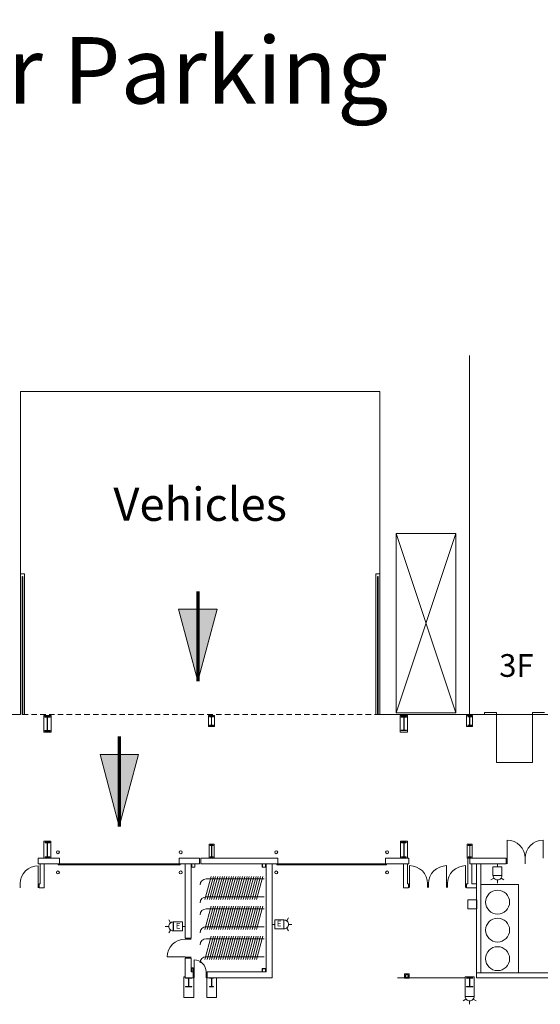
# Model space of a CAD drawing. Units: feet. Extents: x 20 to 1049, y 18 to 847.
# Drawn here: x 419 to 506, y 682 to 847 of the extents above; entities that cross this region are included whole.
import ezdxf

# ---------------------------------------------------------------- set-up
doc = ezdxf.new("R2010")
doc.units = ezdxf.units.FT
doc.header["$LTSCALE"] = 40
doc.header["$MEASUREMENT"] = 0
doc.linetypes.add('Line Type-1', pattern=[0.036697, 0.022812, -0.013885])
doc.layers.get('0').update_dxf_attribs({"lineweight": 15})
for name, color, linetype, lineweight in [('AIR', 7, 'Continuous', 15), ('NUMBERS', 7, 'Continuous', 15), ('PLAN', 7, 'Continuous', 15), ('UTIL', 7, 'Continuous', 15)]:
    doc.layers.add(name, color=color, linetype=linetype, lineweight=lineweight)
doc.styles.add('Times', font='Times.ttc')

# ---------------------------------------------------------------- blocks, each defined once
blk = doc.blocks.new('Group-202')
at = {"color": 0, "lineweight": 15, "transparency": 33554687}
for points in [[(-142.67183, 202.6525, 0), (-143.25725, 202.59483, 0), (-143.82008, 202.42408, 0), (-144.33875, 202.14675, 0), (-144.79342, 201.77358, 0), (-145.1665, 201.31883, 0), (-145.44367, 200.8, 0), (-145.61433, 200.23717, 0), (-145.67183, 199.6525, 0)], [(-142.67183, 199.6525, 0), (-142.67183, 202.6525, 0)]]:
    blk.add_polyline3d(points, dxfattribs=at)
blk = doc.blocks.new('Group-203')
at = {"color": 0, "lineweight": 15, "transparency": 33554687}
for points in [[(-80.64717, 202.65925, 0), (-80.06175, 202.60158, 0), (-79.49892, 202.43083, 0), (-78.98025, 202.1535, 0), (-78.52558, 201.78033, 0), (-78.1525, 201.32558, 0), (-77.87533, 200.80683, 0), (-77.70467, 200.24392, 0), (-77.64717, 199.65925, 0)], [(-80.64717, 199.65925, 0), (-80.64717, 202.65925, 0)]]:
    blk.add_polyline3d(points, dxfattribs=at)
blk = doc.blocks.new('Group-204')
at = {"color": 0, "lineweight": 15, "transparency": 33554687}
for points in [[(-74.4805, 202.65925, 0), (-75.06583, 202.60158, 0), (-75.62867, 202.43083, 0), (-76.14742, 202.1535, 0), (-76.602, 201.78033, 0), (-76.97508, 201.32558, 0), (-77.25233, 200.80683, 0), (-77.42292, 200.24392, 0), (-77.48042, 199.65925, 0)], [(-74.4805, 199.65925, 0), (-74.4805, 202.65925, 0)]]:
    blk.add_polyline3d(points, dxfattribs=at)
blk = doc.blocks.new('Group-205')
at = {"color": 0, "lineweight": 15, "transparency": 33554687}
for points in [[(-71.31383, 202.65925, 0), (-71.89917, 202.60158, 0), (-72.462, 202.43083, 0), (-72.98075, 202.1535, 0), (-73.43533, 201.78033, 0), (-73.80842, 201.32558, 0), (-74.08567, 200.80683, 0), (-74.25625, 200.24392, 0), (-74.31375, 199.65925, 0)], [(-71.31383, 199.65925, 0), (-71.31383, 202.65925, 0)]]:
    blk.add_polyline3d(points, dxfattribs=at)
blk = doc.blocks.new('Group-259')
at = {"color": 0, "lineweight": 15, "transparency": 33554687}
blk.add_polyline3d([(-71.168, 182.4025, 0), (-71.168, 182.44933, 0), (-70.67708, 182.44933, 0), (-70.67383, 182.44975, 0), (-70.67058, 182.45108, 0), (-70.66767, 182.45317, 0), (-70.66517, 182.45617, 0), (-70.663, 182.45967, 0), (-70.6615, 182.46367, 0), (-70.6605, 182.46817, 0), (-70.66025, 182.47267, 0), (-70.66025, 182.47283, 0), (-70.66025, 183.83217, 0), (-70.66025, 183.83233, 0), (-70.6605, 183.83683, 0), (-70.6615, 183.84133, 0), (-70.663, 183.84533, 0), (-70.66517, 183.84883, 0), (-70.66767, 183.85183, 0), (-70.67058, 183.85392, 0), (-70.67383, 183.85525, 0), (-70.67708, 183.85567, 0), (-71.168, 183.85567, 0), (-71.168, 183.9025, 0), (-70.08467, 183.9025, 0), (-70.08467, 183.85567, 0), (-70.5755, 183.85567, 0), (-70.57875, 183.85525, 0), (-70.582, 183.85392, 0), (-70.58492, 183.85183, 0), (-70.58742, 183.84883, 0), (-70.58958, 183.84533, 0), (-70.59108, 183.84133, 0), (-70.59208, 183.83683, 0), (-70.59242, 183.83233, 0), (-70.59242, 183.83217, 0), (-70.59242, 182.47283, 0), (-70.59242, 182.47267, 0), (-70.59208, 182.46817, 0), (-70.59108, 182.46367, 0), (-70.58958, 182.45967, 0), (-70.58742, 182.45617, 0), (-70.58492, 182.45317, 0), (-70.582, 182.45108, 0), (-70.57875, 182.44975, 0), (-70.5755, 182.44933, 0), (-70.08467, 182.44933, 0), (-70.08467, 182.4025, 0), (-71.168, 182.4025, 0), (-71.168, 182.4025, 0)], dxfattribs=at)
blk = doc.blocks.new('Group-260')
at = {"color": 0, "lineweight": 15, "transparency": 33554687}
blk.add_polyline3d([(-114.043, 182.4025, 0), (-114.043, 182.44933, 0), (-113.74092, 182.44933, 0), (-113.73892, 182.44975, 0), (-113.73692, 182.45108, 0), (-113.73508, 182.45317, 0), (-113.73358, 182.45617, 0), (-113.73225, 182.45967, 0), (-113.73133, 182.46367, 0), (-113.73067, 182.46817, 0), (-113.7305, 182.47267, 0), (-113.7305, 182.47283, 0), (-113.7305, 183.83217, 0), (-113.7305, 183.83233, 0), (-113.73067, 183.83683, 0), (-113.73133, 183.84133, 0), (-113.73225, 183.84533, 0), (-113.73358, 183.84883, 0), (-113.73508, 183.85183, 0), (-113.73692, 183.85392, 0), (-113.73892, 183.85525, 0), (-113.74092, 183.85567, 0), (-114.043, 183.85567, 0), (-114.043, 183.9025, 0), (-113.37633, 183.9025, 0), (-113.37633, 183.85567, 0), (-113.67833, 183.85567, 0), (-113.68033, 183.85525, 0), (-113.68233, 183.85392, 0), (-113.68417, 183.85183, 0), (-113.68567, 183.84883, 0), (-113.687, 183.84533, 0), (-113.688, 183.84133, 0), (-113.68858, 183.83683, 0), (-113.68875, 183.83233, 0), (-113.68875, 183.83217, 0), (-113.68875, 182.47283, 0), (-113.68875, 182.47267, 0), (-113.68858, 182.46817, 0), (-113.688, 182.46367, 0), (-113.687, 182.45967, 0), (-113.68567, 182.45617, 0), (-113.68417, 182.45317, 0), (-113.68233, 182.45108, 0), (-113.68033, 182.44975, 0), (-113.67833, 182.44933, 0), (-113.37633, 182.44933, 0), (-113.37633, 182.4025, 0), (-114.043, 182.4025, 0), (-114.043, 182.4025, 0)], dxfattribs=at)
blk = doc.blocks.new('Group-261')
at = {"color": 0, "lineweight": 15, "transparency": 33554687}
blk.add_polyline3d([(-118.08467, 182.4025, 0), (-118.08467, 182.44933, 0), (-117.59375, 182.44933, 0), (-117.5905, 182.44975, 0), (-117.58725, 182.45108, 0), (-117.58433, 182.45317, 0), (-117.58183, 182.45617, 0), (-117.57967, 182.45967, 0), (-117.57817, 182.46367, 0), (-117.57717, 182.46817, 0), (-117.57692, 182.47267, 0), (-117.57692, 182.47283, 0), (-117.57692, 183.83217, 0), (-117.57692, 183.83233, 0), (-117.57717, 183.83683, 0), (-117.57817, 183.84133, 0), (-117.57967, 183.84533, 0), (-117.58183, 183.84883, 0), (-117.58433, 183.85183, 0), (-117.58725, 183.85392, 0), (-117.5905, 183.85525, 0), (-117.59375, 183.85567, 0), (-118.08467, 183.85567, 0), (-118.08467, 183.9025, 0), (-117.00133, 183.9025, 0), (-117.00133, 183.85567, 0), (-117.49217, 183.85567, 0), (-117.49542, 183.85525, 0), (-117.49867, 183.85392, 0), (-117.50158, 183.85183, 0), (-117.50408, 183.84883, 0), (-117.50625, 183.84533, 0), (-117.50775, 183.84133, 0), (-117.50875, 183.83683, 0), (-117.50908, 183.83233, 0), (-117.50908, 183.83217, 0), (-117.50908, 182.47283, 0), (-117.50908, 182.47267, 0), (-117.50875, 182.46817, 0), (-117.50775, 182.46367, 0), (-117.50625, 182.45967, 0), (-117.50408, 182.45617, 0), (-117.50158, 182.45317, 0), (-117.49867, 182.45108, 0), (-117.49542, 182.44975, 0), (-117.49217, 182.44933, 0), (-117.00133, 182.44933, 0), (-117.00133, 182.4025, 0), (-118.08467, 182.4025, 0), (-118.08467, 182.4025, 0)], dxfattribs=at)
blk = doc.blocks.new('Group-331')
at = {"color": 0, "lineweight": 15, "transparency": 33554687}
for points in [[(-118.12633, 190.4025, 0), (-118.71092, 190.345, 0), (-119.27383, 190.17433, 0), (-119.79267, 189.89717, 0), (-120.24742, 189.52408, 0), (-120.62058, 189.06942, 0), (-120.89792, 188.55075, 0), (-121.06867, 187.98783, 0), (-121.12633, 187.4025, 0)], [(-118.12633, 187.4025, 0), (-121.12633, 187.4025, 0)]]:
    blk.add_polyline3d(points, dxfattribs=at)
blk = doc.blocks.new('Group-358')
at = {"color": 0, "lineweight": 15, "transparency": 33554687}
blk.add_polyline3d([(-70.95967, 226.06917, 0), (-70.95967, 226.116, 0), (-70.65758, 226.116, 0), (-70.65558, 226.11642, 0), (-70.65358, 226.11775, 0), (-70.65175, 226.11983, 0), (-70.65025, 226.12283, 0), (-70.64892, 226.12633, 0), (-70.648, 226.13033, 0), (-70.64733, 226.13483, 0), (-70.64717, 226.13933, 0), (-70.64717, 226.1395, 0), (-70.64717, 227.49883, 0), (-70.64717, 227.499, 0), (-70.64733, 227.5035, 0), (-70.648, 227.508, 0), (-70.64892, 227.512, 0), (-70.65025, 227.5155, 0), (-70.65175, 227.5185, 0), (-70.65358, 227.52058, 0), (-70.65558, 227.52192, 0), (-70.65758, 227.52233, 0), (-70.95967, 227.52233, 0), (-70.95967, 227.56917, 0), (-70.293, 227.56917, 0), (-70.293, 227.52233, 0), (-70.595, 227.52233, 0), (-70.597, 227.52192, 0), (-70.599, 227.52058, 0), (-70.60083, 227.5185, 0), (-70.60233, 227.5155, 0), (-70.60367, 227.512, 0), (-70.60467, 227.508, 0), (-70.60525, 227.5035, 0), (-70.60542, 227.499, 0), (-70.60542, 227.49883, 0), (-70.60542, 226.1395, 0), (-70.60542, 226.13933, 0), (-70.60525, 226.13483, 0), (-70.60467, 226.13033, 0), (-70.60367, 226.12633, 0), (-70.60233, 226.12283, 0), (-70.60083, 226.11983, 0), (-70.599, 226.11775, 0), (-70.597, 226.11642, 0), (-70.595, 226.116, 0), (-70.293, 226.116, 0), (-70.293, 226.06917, 0), (-70.95967, 226.06917, 0), (-70.95967, 226.06917, 0)], dxfattribs=at)
blk = doc.blocks.new('Group-359')
at = {"color": 0, "lineweight": 15, "transparency": 33554687}
blk.add_polyline3d([(-82.04675, 225.23583, 0), (-82.04675, 225.30867, 0), (-81.65025, 225.30867, 0), (-81.64767, 225.30933, 0), (-81.645, 225.31142, 0), (-81.64267, 225.31467, 0), (-81.64067, 225.31933, 0), (-81.63892, 225.32475, 0), (-81.63767, 225.331, 0), (-81.63692, 225.338, 0), (-81.63667, 225.345, 0), (-81.63667, 225.34525, 0), (-81.63667, 227.45975, 0), (-81.63667, 227.46, 0), (-81.63692, 227.467, 0), (-81.63767, 227.474, 0), (-81.63892, 227.48025, 0), (-81.64067, 227.48567, 0), (-81.64267, 227.49033, 0), (-81.645, 227.49358, 0), (-81.64767, 227.49567, 0), (-81.65025, 227.49633, 0), (-82.04675, 227.49633, 0), (-82.04675, 227.56917, 0), (-81.17175, 227.56917, 0), (-81.17175, 227.49633, 0), (-81.56817, 227.49633, 0), (-81.57083, 227.49567, 0), (-81.57342, 227.49358, 0), (-81.57583, 227.49033, 0), (-81.57783, 227.48567, 0), (-81.57958, 227.48025, 0), (-81.58083, 227.474, 0), (-81.58158, 227.467, 0), (-81.58183, 227.46, 0), (-81.58183, 227.45975, 0), (-81.58183, 225.34525, 0), (-81.58183, 225.345, 0), (-81.58158, 225.338, 0), (-81.58083, 225.331, 0), (-81.57958, 225.32475, 0), (-81.57783, 225.31933, 0), (-81.57583, 225.31467, 0), (-81.57342, 225.31142, 0), (-81.57083, 225.30933, 0), (-81.56817, 225.30867, 0), (-81.17175, 225.30867, 0), (-81.17175, 225.23583, 0), (-82.04675, 225.23583, 0), (-82.04675, 225.23583, 0)], dxfattribs=at)
blk = doc.blocks.new('Group-360')
at = {"color": 0, "lineweight": 15, "transparency": 33554687}
blk.add_polyline3d([(-114.06, 226.06917, 0), (-114.06, 226.116, 0), (-113.75792, 226.116, 0), (-113.75592, 226.11642, 0), (-113.75392, 226.11775, 0), (-113.75217, 226.11983, 0), (-113.75058, 226.12283, 0), (-113.74925, 226.12633, 0), (-113.74833, 226.13033, 0), (-113.74775, 226.13483, 0), (-113.74758, 226.13933, 0), (-113.74758, 226.1395, 0), (-113.74758, 227.49883, 0), (-113.74758, 227.499, 0), (-113.74775, 227.5035, 0), (-113.74833, 227.508, 0), (-113.74925, 227.512, 0), (-113.75058, 227.5155, 0), (-113.75217, 227.5185, 0), (-113.75392, 227.52058, 0), (-113.75592, 227.52192, 0), (-113.75792, 227.52233, 0), (-114.06, 227.52233, 0), (-114.06, 227.56917, 0), (-113.39333, 227.56917, 0), (-113.39333, 227.52233, 0), (-113.69542, 227.52233, 0), (-113.69742, 227.52192, 0), (-113.69942, 227.52058, 0), (-113.70125, 227.5185, 0), (-113.70275, 227.5155, 0), (-113.70408, 227.512, 0), (-113.705, 227.508, 0), (-113.70558, 227.5035, 0), (-113.70583, 227.499, 0), (-113.70583, 227.49883, 0), (-113.70583, 226.1395, 0), (-113.70583, 226.13933, 0), (-113.70558, 226.13483, 0), (-113.705, 226.13033, 0), (-113.70408, 226.12633, 0), (-113.70275, 226.12283, 0), (-113.70125, 226.11983, 0), (-113.69942, 226.11775, 0), (-113.69742, 226.11642, 0), (-113.69542, 226.116, 0), (-113.39333, 226.116, 0), (-113.39333, 226.06917, 0), (-114.06, 226.06917, 0), (-114.06, 226.06917, 0)], dxfattribs=at)
blk = doc.blocks.new('Group-361')
at = {"color": 0, "lineweight": 15, "transparency": 33554687}
blk.add_polyline3d([(-141.58467, 225.1525, 0), (-141.58467, 225.22792, 0), (-141.16933, 225.22792, 0), (-141.16658, 225.22867, 0), (-141.16383, 225.23083, 0), (-141.16133, 225.23417, 0), (-141.15925, 225.239, 0), (-141.15742, 225.24458, 0), (-141.15608, 225.25108, 0), (-141.15525, 225.25833, 0), (-141.155, 225.26558, 0), (-141.155, 225.26583, 0), (-141.155, 227.45583, 0), (-141.155, 227.45608, 0), (-141.15525, 227.46333, 0), (-141.15608, 227.47058, 0), (-141.15742, 227.47708, 0), (-141.15925, 227.48267, 0), (-141.16133, 227.4875, 0), (-141.16383, 227.49083, 0), (-141.16658, 227.49308, 0), (-141.16933, 227.49375, 0), (-141.58467, 227.49375, 0), (-141.58467, 227.56917, 0), (-140.668, 227.56917, 0), (-140.668, 227.49375, 0), (-141.08333, 227.49375, 0), (-141.08608, 227.49308, 0), (-141.08883, 227.49083, 0), (-141.09125, 227.4875, 0), (-141.09342, 227.48267, 0), (-141.09525, 227.47708, 0), (-141.0965, 227.47058, 0), (-141.09733, 227.46333, 0), (-141.09758, 227.45608, 0), (-141.09758, 227.45583, 0), (-141.09758, 225.26583, 0), (-141.09758, 225.26558, 0), (-141.09733, 225.25833, 0), (-141.0965, 225.25108, 0), (-141.09525, 225.24458, 0), (-141.09342, 225.239, 0), (-141.09125, 225.23417, 0), (-141.08883, 225.23083, 0), (-141.08608, 225.22867, 0), (-141.08333, 225.22792, 0), (-140.668, 225.22792, 0), (-140.668, 225.1525, 0), (-141.58467, 225.1525, 0), (-141.58467, 225.1525, 0)], dxfattribs=at)
blk = doc.blocks.new('Group-387')
at = {"color": 0, "lineweight": 15, "transparency": 33554687}
blk.add_polyline3d([(-70.85925, 204.06917, 0), (-70.85925, 204.13158, 0), (-70.63267, 204.13158, 0), (-70.63117, 204.13217, 0), (-70.62967, 204.134, 0), (-70.62833, 204.13675, 0), (-70.62717, 204.14075, 0), (-70.62617, 204.14533, 0), (-70.6255, 204.15075, 0), (-70.62508, 204.15675, 0), (-70.62492, 204.16275, 0), (-70.62492, 204.163, 0), (-70.62492, 205.97533, 0), (-70.62492, 205.97558, 0), (-70.62508, 205.98158, 0), (-70.6255, 205.98758, 0), (-70.62617, 205.993, 0), (-70.62717, 205.99758, 0), (-70.62833, 206.00158, 0), (-70.62967, 206.00433, 0), (-70.63117, 206.00617, 0), (-70.63267, 206.00675, 0), (-70.85925, 206.00675, 0), (-70.85925, 206.06917, 0), (-70.35925, 206.06917, 0), (-70.35925, 206.00675, 0), (-70.58583, 206.00675, 0), (-70.58733, 206.00617, 0), (-70.58883, 206.00433, 0), (-70.59017, 206.00158, 0), (-70.59133, 205.99758, 0), (-70.59233, 205.993, 0), (-70.593, 205.98758, 0), (-70.59342, 205.98158, 0), (-70.59358, 205.97558, 0), (-70.59358, 205.97533, 0), (-70.59358, 204.163, 0), (-70.59358, 204.16275, 0), (-70.59342, 204.15675, 0), (-70.593, 204.15075, 0), (-70.59233, 204.14533, 0), (-70.59133, 204.14075, 0), (-70.59017, 204.13675, 0), (-70.58883, 204.134, 0), (-70.58733, 204.13217, 0), (-70.58583, 204.13158, 0), (-70.35925, 204.13158, 0), (-70.35925, 204.06917, 0), (-70.85925, 204.06917, 0), (-70.85925, 204.06917, 0)], dxfattribs=at)
blk = doc.blocks.new('Group-388')
at = {"color": 0, "lineweight": 15, "transparency": 33554687}
blk.add_polyline3d([(-82.00508, 204.06917, 0), (-82.00508, 204.14717, 0), (-81.64642, 204.14717, 0), (-81.644, 204.14792, 0), (-81.64167, 204.15017, 0), (-81.6395, 204.15367, 0), (-81.63767, 204.15867, 0), (-81.63608, 204.16442, 0), (-81.635, 204.17117, 0), (-81.63425, 204.17867, 0), (-81.634, 204.18617, 0), (-81.634, 204.18642, 0), (-81.634, 206.45192, 0), (-81.634, 206.45217, 0), (-81.63425, 206.45967, 0), (-81.635, 206.46717, 0), (-81.63608, 206.47392, 0), (-81.63767, 206.47967, 0), (-81.6395, 206.48467, 0), (-81.64167, 206.48817, 0), (-81.644, 206.49042, 0), (-81.64642, 206.49117, 0), (-82.00508, 206.49117, 0), (-82.00508, 206.56917, 0), (-81.21342, 206.56917, 0), (-81.21342, 206.49117, 0), (-81.57208, 206.49117, 0), (-81.5745, 206.49042, 0), (-81.57683, 206.48817, 0), (-81.579, 206.48467, 0), (-81.58083, 206.47967, 0), (-81.58242, 206.47392, 0), (-81.5835, 206.46717, 0), (-81.58425, 206.45967, 0), (-81.5845, 206.45217, 0), (-81.5845, 206.45192, 0), (-81.5845, 204.18642, 0), (-81.5845, 204.18617, 0), (-81.58425, 204.17867, 0), (-81.5835, 204.17117, 0), (-81.58242, 204.16442, 0), (-81.58083, 204.15867, 0), (-81.579, 204.15367, 0), (-81.57683, 204.15017, 0), (-81.5745, 204.14792, 0), (-81.57208, 204.14717, 0), (-81.21342, 204.14717, 0), (-81.21342, 204.06917, 0), (-82.00508, 204.06917, 0), (-82.00508, 204.06917, 0)], dxfattribs=at)
blk = doc.blocks.new('Group-389')
at = {"color": 0, "lineweight": 15, "transparency": 33554687}
blk.add_polyline3d([(-113.95967, 204.06917, 0), (-113.95967, 204.13158, 0), (-113.73308, 204.13158, 0), (-113.73158, 204.13217, 0), (-113.73008, 204.134, 0), (-113.72875, 204.13675, 0), (-113.72758, 204.14075, 0), (-113.72658, 204.14533, 0), (-113.72592, 204.15075, 0), (-113.72542, 204.15675, 0), (-113.72525, 204.16275, 0), (-113.72525, 204.163, 0), (-113.72525, 205.97533, 0), (-113.72525, 205.97558, 0), (-113.72542, 205.98158, 0), (-113.72592, 205.98758, 0), (-113.72658, 205.993, 0), (-113.72758, 205.99758, 0), (-113.72875, 206.00158, 0), (-113.73008, 206.00433, 0), (-113.73158, 206.00617, 0), (-113.73308, 206.00675, 0), (-113.95967, 206.00675, 0), (-113.95967, 206.06917, 0), (-113.45967, 206.06917, 0), (-113.45967, 206.00675, 0), (-113.68617, 206.00675, 0), (-113.68767, 206.00617, 0), (-113.68917, 206.00433, 0), (-113.6905, 206.00158, 0), (-113.69167, 205.99758, 0), (-113.69267, 205.993, 0), (-113.69342, 205.98758, 0), (-113.69383, 205.98158, 0), (-113.694, 205.97558, 0), (-113.694, 205.97533, 0), (-113.694, 204.163, 0), (-113.694, 204.16275, 0), (-113.69383, 204.15675, 0), (-113.69342, 204.15075, 0), (-113.69267, 204.14533, 0), (-113.69167, 204.14075, 0), (-113.6905, 204.13675, 0), (-113.68917, 204.134, 0), (-113.68767, 204.13217, 0), (-113.68617, 204.13158, 0), (-113.45967, 204.13158, 0), (-113.45967, 204.06917, 0), (-113.95967, 204.06917, 0), (-113.95967, 204.06917, 0)], dxfattribs=at)
blk = doc.blocks.new('Group-390')
at = {"color": 0, "lineweight": 15, "transparency": 33554687}
blk.add_polyline3d([(-141.50133, 204.06917, 0), (-141.50133, 204.14717, 0), (-141.1615, 204.14717, 0), (-141.15925, 204.14792, 0), (-141.157, 204.15017, 0), (-141.15492, 204.15367, 0), (-141.15325, 204.15867, 0), (-141.15175, 204.16442, 0), (-141.15067, 204.17117, 0), (-141.15, 204.17867, 0), (-141.14975, 204.18617, 0), (-141.14975, 204.18642, 0), (-141.14975, 206.45192, 0), (-141.14975, 206.45217, 0), (-141.15, 206.45967, 0), (-141.15067, 206.46717, 0), (-141.15175, 206.47392, 0), (-141.15325, 206.47967, 0), (-141.15492, 206.48467, 0), (-141.157, 206.48817, 0), (-141.15925, 206.49042, 0), (-141.1615, 206.49117, 0), (-141.50133, 206.49117, 0), (-141.50133, 206.56917, 0), (-140.75133, 206.56917, 0), (-140.75133, 206.49117, 0), (-141.09117, 206.49117, 0), (-141.09342, 206.49042, 0), (-141.09567, 206.48817, 0), (-141.09767, 206.48467, 0), (-141.09942, 206.47967, 0), (-141.10092, 206.47392, 0), (-141.10192, 206.46717, 0), (-141.10258, 206.45967, 0), (-141.10283, 206.45217, 0), (-141.10283, 206.45192, 0), (-141.10283, 204.18642, 0), (-141.10283, 204.18617, 0), (-141.10258, 204.17867, 0), (-141.10192, 204.17117, 0), (-141.10092, 204.16442, 0), (-141.09942, 204.15867, 0), (-141.09767, 204.15367, 0), (-141.09567, 204.15017, 0), (-141.09342, 204.14792, 0), (-141.09117, 204.14717, 0), (-140.75133, 204.14717, 0), (-140.75133, 204.06917, 0), (-141.50133, 204.06917, 0), (-141.50133, 204.06917, 0)], dxfattribs=at)
blk = doc.blocks.new('Group-399')
at = {"color": 0, "lineweight": 15, "transparency": 33554687}
for points in [[(-58.3555, 206.90467, 0), (-58.94083, 206.847, 0), (-59.50367, 206.67617, 0), (-60.02242, 206.39892, 0), (-60.477, 206.02567, 0), (-60.85008, 205.571, 0), (-61.12733, 205.05217, 0), (-61.29792, 204.48933, 0), (-61.35542, 203.90467, 0)], [(-58.3555, 203.90467, 0), (-58.3555, 206.90467, 0)]]:
    blk.add_polyline3d(points, dxfattribs=at)
blk = doc.blocks.new('Group-400')
at = {"color": 0, "lineweight": 15, "transparency": 33554687}
for points in [[(-64.3555, 206.90467, 0), (-63.77008, 206.847, 0), (-63.20725, 206.67617, 0), (-62.68858, 206.39892, 0), (-62.23392, 206.02567, 0), (-61.86083, 205.571, 0), (-61.58367, 205.05217, 0), (-61.413, 204.48933, 0), (-61.3555, 203.90467, 0)], [(-64.3555, 203.90467, 0), (-64.3555, 206.90467, 0)]]:
    blk.add_polyline3d(points, dxfattribs=at)
blk = doc.blocks.new('Group-444')
at = {"color": 0, "lineweight": 15, "transparency": 33554687}
for points in [[(-114.62633, 184.9025, 0), (-114.66467, 185.29225, 0), (-114.77842, 185.6675, 0), (-114.96317, 186.01342, 0), (-115.21192, 186.31658, 0), (-115.515, 186.56533, 0), (-115.86083, 186.75025, 0), (-116.23608, 186.86408, 0), (-116.62633, 186.9025, 0)], [(-116.62633, 184.9025, 0), (-116.62633, 186.9025, 0)]]:
    blk.add_polyline3d(points, dxfattribs=at)
blk = doc.blocks.new('HEW')
at = {"color": 0, "lineweight": 5, "transparency": 33554687}
for points in [[(0.00258, 2.77217, 0), (0.00258, 3.32167, 0)], [(-0.60633, 2.46233, 0), (-1.08217, 2.737, 0)], [(0.75, 2, 0), (0.73558, 2.14617, 0), (0.693, 2.28692, 0), (0.62367, 2.41658, 0), (0.53042, 2.53025, 0), (0.41675, 2.62358, 0), (0.28708, 2.69292, 0), (0.14633, 2.73558, 0), (0, 2.75, 0), (-0.14633, 2.73558, 0), (-0.28708, 2.69292, 0), (-0.41675, 2.62358, 0), (-0.53042, 2.53025, 0), (-0.62367, 2.41658, 0), (-0.693, 2.28692, 0), (-0.73567, 2.14617, 0), (-0.75, 2, 0), (0.75, 2, 0), (0.75, 2, 0)], [(-0.75, 0.45833, 0), (0.75, 0.45833, 0), (0.75, 1.95833, 0), (-0.75, 1.95833, 0), (-0.75, 0.45833, 0)], [(0.6115, 2.46233, 0), (1.08742, 2.737, 0)], [(-0.25, 0, 0), (0.25, 0, 0)], [(0, 0.45833, 0), (0, 0, 0)]]:
    blk.add_polyline3d(points, dxfattribs=at)
blk = doc.blocks.new('STROBE')
at = {"color": 0, "lineweight": 5, "transparency": 33554687}
for points in [[(-0.60633, 0.504, 0), (-1.08217, 0.77867, 0)], [(0.75, 0.04167, 0), (0.73558, 0.18783, 0), (0.693, 0.32858, 0), (0.62367, 0.45825, 0), (0.53042, 0.57192, 0), (0.41675, 0.66525, 0), (0.28708, 0.73458, 0), (0.14633, 0.77725, 0), (0, 0.79167, 0), (-0.14633, 0.77725, 0), (-0.28708, 0.73458, 0), (-0.41675, 0.66525, 0), (-0.53042, 0.57192, 0), (-0.62367, 0.45825, 0), (-0.693, 0.32858, 0), (-0.73567, 0.18783, 0), (-0.75, 0.04167, 0), (0.75, 0.04167, 0), (0.75, 0.04167, 0)], [(0.00258, 0.81383, 0), (0.00258, 1.36333, 0)], [(0.6115, 0.504, 0), (1.08742, 0.77867, 0)]]:
    blk.add_polyline3d(points, dxfattribs=at)
blk = doc.blocks.new('FAPULL')
at = {"layer": 'UTIL', "color": 0, "transparency": 33554687}
for points in [[(-0.7255, 0.79892, 0), (-0.7255, -0.70108, 0)], [(0.7745, 0.79892, 0), (-0.7255, 0.79892, 0)], [(0.7745, -0.70108, 0), (0.7745, 0.79892, 0)], [(-0.7255, -0.70108, 0), (0.7745, -0.70108, 0)]]:
    blk.add_polyline3d(points, dxfattribs=at)
blk = doc.blocks.new('BX1')
at = {"color": 0, "lineweight": 5, "transparency": 33554687}
blk.add_polyline3d([(-0.70833, -0.70833, 0), (0.79167, -0.70833, 0), (0.79167, 0.79167, 0), (-0.70833, 0.79167, 0), (-0.70833, -0.70833, 0)], dxfattribs=at)
blk = doc.blocks.new('HSW')
at = {"color": 0, "transparency": 33554687}
for points in [[(-0.59542, 2.41433, 0), (-1.08217, 2.69533, 0)], [(0.75, 1.95833, 0), (0.73558, 2.1045, 0), (0.693, 2.24525, 0), (0.62367, 2.37492, 0), (0.53042, 2.48858, 0), (0.41675, 2.58192, 0), (0.28708, 2.65125, 0), (0.14633, 2.69392, 0), (0, 2.70833, 0), (-0.14633, 2.69392, 0), (-0.28708, 2.65125, 0), (-0.41675, 2.58192, 0), (-0.53042, 2.48858, 0), (-0.62367, 2.37492, 0), (-0.693, 2.24525, 0), (-0.73567, 2.1045, 0), (-0.75, 1.95833, 0), (0.75, 1.95833, 0), (0.75, 1.95833, 0)], [(0.00258, 2.70833, 0), (0.00258, 3.28, 0)], [(0.59708, 2.41225, 0), (1.08742, 2.69533, 0)], [(-0.25, 0, 0), (0.25, 0, 0)], [(0, 0.45833, 0), (0, 0, 0)]]:
    blk.add_polyline3d(points, dxfattribs=at)
blk.add_blockref('BX1', (0, 1.20833), dxfattribs=at)

msp = doc.modelspace()

# ---------------------------------------------------------------- hatches: boundary and pattern name
at = {"layer": 'PLAN', "linetype": 'Continuous', "lineweight": 0, "transparency": 33554687}
for points in [[(451.58, 748.09), (448.37, 736.09), (445.15, 748.09)], [(438.46, 723.82), (435.24, 711.82), (432.03, 723.82)]]:
    msp.add_hatch(color=7, dxfattribs=at).paths.add_polyline_path(points)

# ---------------------------------------------------------------- linework, layer by layer
at = {"layer": 'AIR', "lineweight": 15, "transparency": 33554687}
for p, q in [((450.57, 703.47), (449.54, 699.61)), ((449.74, 703.04), (459.41, 703.04)), ((450.95, 703.47), (449.91, 699.61)), ((451.32, 703.47), (450.29, 699.61)), ((451.7, 703.47), (450.66, 699.61)), ((452.07, 703.47), (451.04, 699.61)), ((452.45, 703.47), (451.41, 699.61)), ((452.82, 703.47), (451.79, 699.61)), ((453.2, 703.47), (452.16, 699.61)), ((453.57, 703.47), (452.54, 699.61)), ((453.95, 703.47), (452.91, 699.61)), ((454.32, 703.47), (453.29, 699.61)), ((454.7, 703.47), (453.66, 699.61)), ((455.07, 703.47), (454.04, 699.61)), ((455.45, 703.47), (454.41, 699.61)), ((455.82, 703.47), (454.79, 699.61)), ((456.2, 703.47), (455.16, 699.61)), ((456.57, 703.47), (455.54, 699.61)), ((456.95, 703.47), (455.91, 699.61)), ((457.32, 703.47), (456.29, 699.61)), ((457.7, 703.47), (456.66, 699.61)), ((458.07, 703.47), (457.04, 699.61)), ((458.45, 703.47), (457.41, 699.61)), ((458.82, 703.47), (457.79, 699.61)), ((459.2, 703.47), (458.16, 699.61)), ((449.74, 700.04), (459.41, 700.04)), ((450.57, 698.47), (449.54, 694.61)), ((449.74, 698.04), (459.41, 698.04)), ((450.95, 698.47), (449.91, 694.61)), ((451.32, 698.47), (450.29, 694.61)), ((451.7, 698.47), (450.66, 694.61)), ((452.07, 698.47), (451.04, 694.61)), ((452.45, 698.47), (451.41, 694.61)), ((452.82, 698.47), (451.79, 694.61)), ((453.2, 698.47), (452.16, 694.61)), ((453.57, 698.47), (452.54, 694.61)), ((453.95, 698.47), (452.91, 694.61)), ((454.32, 698.47), (453.29, 694.61)), ((454.7, 698.47), (453.66, 694.61)), ((455.07, 698.47), (454.04, 694.61)), ((455.45, 698.47), (454.41, 694.61)), ((455.82, 698.47), (454.79, 694.61)), ((456.2, 698.47), (455.16, 694.61)), ((456.57, 698.47), (455.54, 694.61)), ((456.95, 698.47), (455.91, 694.61)), ((457.32, 698.47), (456.29, 694.61)), ((457.7, 698.47), (456.66, 694.61)), ((458.07, 698.47), (457.04, 694.61)), ((458.45, 698.47), (457.41, 694.61)), ((458.82, 698.47), (457.79, 694.61)), ((459.2, 698.47), (458.16, 694.61)), ((449.74, 695.04), (459.41, 695.04)), ((450.57, 693.47), (449.54, 689.61)), ((449.74, 693.04), (459.41, 693.04)), ((450.95, 693.47), (449.91, 689.61)), ((451.32, 693.47), (450.29, 689.61)), ((451.7, 693.47), (450.66, 689.61)), ((452.07, 693.47), (451.04, 689.61)), ((452.45, 693.47), (451.41, 689.61)), ((452.82, 693.47), (451.79, 689.61)), ((453.2, 693.47), (452.16, 689.61)), ((453.57, 693.47), (452.54, 689.61)), ((453.95, 693.47), (452.91, 689.61)), ((454.32, 693.47), (453.29, 689.61)), ((454.7, 693.47), (453.66, 689.61)), ((455.07, 693.47), (454.04, 689.61)), ((455.45, 693.47), (454.41, 689.61)), ((455.82, 693.47), (454.79, 689.61)), ((456.2, 693.47), (455.16, 689.61)), ((456.57, 693.47), (455.54, 689.61)), ((456.95, 693.47), (455.91, 689.61)), ((457.32, 693.47), (456.29, 689.61)), ((457.7, 693.47), (456.66, 689.61)), ((458.07, 693.47), (457.04, 689.61)), ((458.45, 693.47), (457.41, 689.61)), ((458.82, 693.47), (457.79, 689.61)), ((459.2, 693.47), (458.16, 689.61)), ((449.74, 690.04), (459.41, 690.04))]:
    msp.add_line(p, q, dxfattribs=at)
for centre in [(449.74, 702.04), (449.74, 699.04), (449.74, 697.04), (449.74, 694.04), (449.74, 692.04), (449.74, 689.04), (449.74, 689.04)]:
    msp.add_arc(centre, 1, 90, 180, dxfattribs=at)
at = {"layer": 'PLAN', "lineweight": 15, "transparency": 33554687}
for p, q in [((493.74, 730.5), (493.74, 790.5)), ((418.74, 730.5), (418.74, 784.5)), ((478.74, 784.5), (418.74, 784.5)), ((478.74, 730.5), (478.74, 784.5)), ((478.74, 730.5), (478.74, 784.5)), ((491.45, 760.78), (481.45, 730.78)), ((481.45, 760.78), (491.45, 730.78)), ((418.74, 753.99), (419.41, 753.99)), ((419.01, 730.57), (419.01, 753.5)), ((419.14, 730.57), (419.14, 753.5)), ((419.41, 730.5), (419.41, 753.99)), ((478.08, 730.5), (478.08, 753.99)), ((478.74, 753.99), (478.08, 753.99)), ((478.35, 730.57), (478.35, 753.5)), ((478.47, 730.57), (478.47, 753.5)), ((268.74, 730.5), (418.74, 730.5)), ((478.74, 730.5), (583.74, 730.5)), ((496.24, 730.5), (496.24, 730.87)), ((496.24, 730.87), (498.24, 730.87)), ((498.24, 730.5), (498.24, 730.87)), ((504.24, 730.5), (504.24, 730.87)), ((504.24, 730.87), (506.24, 730.87)), ((422.63, 730.33), (423.86, 730.33)), ((422.63, 727.58), (422.63, 730.33)), ((423.86, 727.58), (423.86, 730.33)), ((450.14, 730.33), (451.14, 730.33)), ((450.14, 730.33), (450.14, 728.5)), ((451.14, 730.33), (451.14, 728.5)), ((482.14, 730.33), (483.38, 730.33)), ((482.14, 727.58), (482.14, 730.33)), ((483.38, 727.58), (483.38, 730.33)), ((493.24, 730.33), (494.24, 730.33)), ((493.24, 730.33), (493.24, 728.5)), ((494.24, 730.33), (494.24, 728.5)), ((422.63, 727.58), (423.86, 727.58)), ((450.14, 728.5), (451.14, 728.5)), ((482.14, 727.58), (483.38, 727.58)), ((493.24, 728.5), (494.24, 728.5)), ((422.66, 709.33), (423.83, 709.33)), ((422.66, 706.5), (422.66, 709.33)), ((423.83, 706.5), (423.83, 709.33)), ((482.18, 709.33), (483.34, 709.33)), ((482.18, 706.5), (482.18, 709.33)), ((483.34, 706.5), (483.34, 709.33)), ((451.08, 708.83), (450.24, 708.83)), ((450.24, 706.5), (450.24, 708.83)), ((451.08, 706.5), (451.08, 708.83)), ((494.18, 708.83), (493.34, 708.83)), ((493.34, 706.5), (493.34, 708.83)), ((494.18, 706.5), (494.18, 708.83)), ((425.24, 706.5), (421.69, 706.5)), ((421.69, 706.5), (421.69, 705.58)), ((425.24, 706.5), (425.24, 705.58)), ((445.24, 706.5), (448.62, 706.5)), ((445.24, 706.5), (445.24, 705.58)), ((448.62, 705.58), (448.62, 706.5)), ((448.87, 706.5), (461.7, 706.5)), ((448.87, 705.58), (448.87, 706.5)), ((461.7, 706.5), (461.7, 705.58)), ((461.7, 706.5), (461.7, 705.58)), ((461.7, 706.5), (461.7, 705.58)), ((461.7, 706.5), (461.7, 705.58)), ((479.7, 706.5), (479.7, 705.58)), ((479.7, 706.5), (479.7, 705.58)), ((479.7, 706.5), (479.7, 705.58)), ((479.7, 706.5), (483.57, 706.5)), ((483.57, 706.5), (483.57, 705.58)), ((483.57, 706.5), (483.57, 705.58)), ((493.34, 706.5), (493.76, 706.5)), ((493.41, 706.5), (493.41, 702.25)), ((493.76, 706.5), (493.41, 706.5)), ((493.76, 705.59), (493.76, 706.5)), ((499.85, 706.5), (493.76, 706.5)), ((493.76, 705.59), (493.76, 706.5)), ((499.85, 705.59), (499.85, 706.5)), ((500.01, 705.59), (500.01, 706.5)), ((503.01, 705.59), (503.01, 706.5)), ((425.24, 705.58), (421.69, 705.58)), ((422.03, 705.58), (422.03, 702.25)), ((422.69, 705.58), (422.69, 701.58)), ((425.05, 705.58), (425.05, 705.42)), ((445.41, 705.42), (425.05, 705.42)), ((445.41, 705.58), (425.08, 705.58)), ((445.24, 705.58), (448.62, 705.58)), ((445.41, 705.58), (445.41, 705.42)), ((446.24, 693.17), (446.24, 705.58)), ((447.24, 693.17), (447.24, 705.58)), ((448.87, 705.58), (461.7, 705.58)), ((459.74, 687.5), (459.74, 705.58)), ((460.74, 687.5), (460.74, 705.58)), ((461.53, 705.58), (479.87, 705.58)), ((461.53, 705.58), (461.53, 705.42)), ((461.53, 705.42), (479.87, 705.42)), ((479.7, 705.58), (483.57, 705.58)), ((479.87, 705.58), (479.87, 705.42)), ((482.7, 705.58), (482.7, 701.58)), ((483.37, 705.58), (483.37, 702.25)), ((499.85, 705.59), (493.76, 705.59)), ((494.08, 705.59), (494.08, 702.25)), ((494.91, 686.5), (494.91, 705.59)), ((495.58, 687.33), (495.58, 705.59)), ((418.7, 702.25), (418.7, 701.58)), ((421.7, 702.25), (421.7, 701.58)), ((421.86, 701.58), (421.86, 702.25)), ((421.86, 702.25), (422.03, 702.25)), ((422.69, 701.58), (421.86, 701.58)), ((482.7, 701.58), (483.37, 701.58)), ((483.37, 702.25), (483.53, 702.25)), ((483.37, 701.58), (483.53, 701.58)), ((483.53, 702.25), (483.53, 701.58)), ((483.72, 702.26), (483.72, 701.59)), ((486.72, 702.26), (486.72, 701.59)), ((486.89, 702.26), (486.89, 701.59)), ((489.89, 702.26), (489.89, 701.59)), ((490.05, 702.26), (490.05, 701.59)), ((493.05, 702.26), (493.05, 701.59)), ((493.24, 702.25), (493.24, 701.58)), ((493.24, 702.25), (493.41, 702.25)), ((493.24, 701.58), (494.91, 701.58)), ((494.08, 702.25), (494.91, 702.25)), ((449.74, 698.04), (459.41, 698.04)), ((447.24, 693.17), (446.24, 693.17)), ((447.24, 693), (446.24, 693)), ((447.24, 690), (446.24, 690)), ((446.24, 686.5), (446.24, 689.83)), ((447.24, 689.83), (446.24, 689.83)), ((447.24, 687.5), (447.24, 689.83)), ((446.04, 686.67), (445.99, 686.62)), ((445.99, 686.62), (445.99, 683.3)), ((446.24, 686.67), (446.04, 686.67)), ((446.24, 686.5), (446.24, 686.67)), ((446.24, 686.5), (447.58, 686.5)), ((447.58, 686.5), (446.24, 686.5)), ((447.24, 687.5), (447.58, 687.5)), ((447.58, 687.5), (447.58, 686.5)), ((447.61, 686.5), (447.66, 686.45)), ((447.66, 686.45), (447.66, 683.3)), ((447.74, 686.5), (447.74, 687.5)), ((449.74, 686.5), (449.74, 687.5)), ((449.88, 686.5), (449.83, 686.45)), ((449.83, 686.45), (449.83, 683.3)), ((449.91, 687.5), (449.91, 686.5)), ((459.74, 687.5), (449.91, 687.5)), ((460.74, 686.5), (449.91, 686.5)), ((451.49, 686.5), (449.91, 686.5)), ((451.49, 686.5), (451.49, 683.3)), ((460.74, 686.5), (460.74, 687.5)), ((493.03, 686.67), (492.98, 686.62)), ((492.98, 686.62), (492.98, 683.47)), ((494.43, 686.67), (493.03, 686.67)), ((494.43, 686.67), (494.48, 686.62)), ((494.48, 686.62), (494.48, 683.47)), ((508.76, 687.34), (494.91, 687.33)), ((511.08, 686.5), (494.91, 686.5)), ((446.04, 683.25), (445.99, 683.3)), ((447.61, 683.25), (446.04, 683.25)), ((447.61, 683.25), (447.66, 683.3)), ((449.88, 683.25), (449.83, 683.3)), ((451.44, 683.25), (449.88, 683.25)), ((451.44, 683.25), (451.49, 683.3)), ((493.03, 683.42), (492.98, 683.47)), ((494.43, 683.42), (493.03, 683.42)), ((494.43, 683.42), (494.48, 683.47))]:
    msp.add_line(p, q, dxfattribs=at)
at = {"layer": 'PLAN', "linetype": 'Continuous', "lineweight": 70, "transparency": 33554687}
for p, q in [((448.37, 751.09), (448.37, 736.09)), ((435.24, 726.82), (435.24, 711.82))]:
    msp.add_line(p, q, dxfattribs=at)
at = {"layer": 'PLAN', "linetype": 'Line Type-1', "lineweight": 15, "transparency": 33554687}
msp.add_line((478.74, 730.5), (418.74, 730.5), dxfattribs=at)
at = {"layer": 'PLAN', "transparency": 33554687}
for q in [(495.58, 702.1), (501.91, 687.33)]:
    msp.add_line((501.91, 702.1), q, dxfattribs=at)
at = {"layer": 'PLAN', "linetype": 'Continuous', "lineweight": 18, "transparency": 33554687}
msp.add_line((481.72, 686.5), (492.98, 686.5), dxfattribs=at)
at = {"layer": 'PLAN', "lineweight": 15, "transparency": 33554687, "flags": 128}
for points in [[(481.45, 730.78), (491.45, 730.78), (491.45, 760.78), (481.45, 760.78)], [(482.87, 686.46), (483.62, 686.46), (483.62, 687.21), (482.87, 687.21)], [(483.03, 686.62), (483.45, 686.62), (483.45, 687.04), (483.03, 687.04)]]:
    msp.add_lwpolyline(points, close=True, dxfattribs=at)
at = {"layer": 'PLAN', "linetype": 'Continuous', "lineweight": 5, "transparency": 33554687, "flags": 128}
for points in [[(451.58, 748.09), (448.37, 736.09), (445.15, 748.09)], [(438.46, 723.82), (435.24, 711.82), (432.03, 723.82)]]:
    msp.add_lwpolyline(points, close=True, dxfattribs=at)
at = {"layer": 'PLAN', "lineweight": 15, "transparency": 33554687, "flags": 128}
msp.add_lwpolyline([(504.24, 722.5), (504.24, 730.5), (498.24, 730.5), (498.24, 722.5), (504.24, 722.5)], dxfattribs=at)
for points in [[(447.3, 705.05), (447.3, 705.05, 0.414214), (447.35, 705), (447.84, 705, 0.414276), (447.88, 705.05), (447.88, 705.54, 0.414214), (447.84, 705.58), (447.84, 705.58), (447.35, 705.58, 0.414214), (447.3, 705.54)], [(447.33, 705.05), (447.33, 705.05, 0.414214), (447.35, 705.03), (447.84, 705.03, 0.414401), (447.85, 705.05), (447.85, 705.54, 0.414214), (447.84, 705.55), (447.84, 705.55), (447.35, 705.55, 0.414214), (447.33, 705.54)], [(459.69, 705.05, -0.414214), (459.64, 705), (459.15, 705, -0.414214), (459.1, 705.05), (459.1, 705.05), (459.1, 705.54, -0.414276), (459.15, 705.58), (459.64, 705.58), (459.64, 705.58, -0.414214), (459.69, 705.54)], [(459.65, 705.05, -0.414214), (459.64, 705.03), (459.15, 705.03, -0.414214), (459.13, 705.05), (459.13, 705.05), (459.13, 705.54, -0.414402), (459.15, 705.55), (459.64, 705.55), (459.64, 705.55, -0.414214), (459.65, 705.54)], [(447.24, 687.55, 0.414276), (447.29, 687.5), (447.53, 687.5, 0.414214), (447.58, 687.55), (447.58, 687.55), (447.58, 688.12, 0.414276), (447.53, 688.17), (447.29, 688.17), (447.29, 688.17, 0.414214), (447.24, 688.12)], [(447.27, 687.55, 0.414401), (447.29, 687.53), (447.53, 687.53, 0.414214), (447.54, 687.55), (447.54, 687.55), (447.54, 688.12, 0.414402), (447.53, 688.14), (447.29, 688.14), (447.29, 688.14, 0.414214), (447.27, 688.12)], [(459.69, 688.04, 0.414214), (459.64, 688.08), (459.64, 688.08), (459.15, 688.08, 0.414276), (459.1, 688.04), (459.1, 687.55), (459.1, 687.55, 0.414214), (459.15, 687.5), (459.64, 687.5, 0.414214), (459.69, 687.55)], [(459.65, 688.04, 0.414214), (459.64, 688.05), (459.64, 688.05), (459.15, 688.05, 0.414402), (459.13, 688.04), (459.13, 687.55), (459.13, 687.55, 0.414214), (459.15, 687.53), (459.64, 687.53, 0.414214), (459.65, 687.55)]]:
    msp.add_lwpolyline(points, format="xyb", close=True, dxfattribs=at)
at = {"layer": 'PLAN', "transparency": 33554687}
for centre, radius in [((424.99, 707.5), 0.25), ((445.49, 707.5), 0.25), ((461.45, 707.5), 0.25), ((479.95, 707.5), 0.25), ((424.99, 704.13), 0.25), ((445.49, 704.13), 0.25), ((461.45, 704.13), 0.25), ((479.95, 704.13), 0.25), ((498.41, 699.17), 2), ((498.41, 694.5), 2), ((498.41, 689.72), 2)]:
    msp.add_circle(centre, radius, dxfattribs=at)
at = {"layer": 'PLAN', "lineweight": 15, "transparency": 33554687}
for centre, radius, start, end in [((419.08, 753.49), 0.0634, 9.9107, 170.0893), ((478.41, 753.49), 0.0634, 9.9107, 170.0893), ((419.08, 730.57), 0.0625, 180, 270), ((419.08, 730.57), 0.0625, 270, 0), ((478.41, 730.57), 0.0625, 180, 270), ((478.41, 730.57), 0.0625, 270, 0)]:
    msp.add_arc(centre, radius, start, end, dxfattribs=at)

# ---------------------------------------------------------------- block references
at = {"layer": 'PLAN', "transparency": 33554687}
for name in ['Group-361', 'Group-360', 'Group-359', 'Group-358', 'Group-390', 'Group-388', 'Group-400', 'Group-399', 'Group-389', 'Group-387', 'Group-202', 'Group-203', 'Group-204', 'Group-205', 'Group-331', 'Group-444', 'Group-261', 'Group-260', 'Group-259']:
    msp.add_blockref(name, (564.37, 502.6), dxfattribs=at)
at = {"layer": 'UTIL', "transparency": 33554687}
for name, p, rotation in [('HSW', (498.39, 705.59), 180), ('HEW', (446.24, 695.11), 90), ('HEW', (460.74, 695.44), 270)]:
    msp.add_blockref(name, p, dxfattribs=dict(at, rotation=rotation))
msp.add_blockref('FAPULL', (494.14, 698.76), dxfattribs=at)
at = {"layer": 'UTIL', "transparency": 33554687, "xscale": -1, "rotation": 180}
msp.add_blockref('STROBE', (493.73, 683.46), dxfattribs=at)

# ---------------------------------------------------------------- texts
at = {"transparency": 33554687, "char_height": 0.949, "attachment_point": 5, "line_spacing_factor": 0.962448, "style": 'Times'}
for insert in [(461.93, 695.48), (445.06, 695.07)]:
    msp.add_mtext('E', dxfattribs=dict(at, insert=insert))
at = {"layer": 'NUMBERS', "transparency": 33554687, "insert": (501.54, 740.6), "char_height": 3.796, "attachment_point": 2, "line_spacing_factor": 0.962448, "style": 'Times'}
msp.add_mtext('3F', dxfattribs=at)
at = {"layer": 'PLAN', "transparency": 33554687, "insert": (448.74, 768.42), "char_height": 5.55, "width": 60, "attachment_point": 2, "line_spacing_factor": 0.962448, "style": 'Times'}
msp.add_mtext('Vehicles', dxfattribs=at)

# ---------------------------------------------------------------- wipeouts: each hides what was drawn before it
at = {"color": 7, "linetype": 'Continuous', "lineweight": 70, "transparency": 33554687}
msp.add_wipeout([(358.37, 828.86), (476.26, 828.86), (476.26, 846.59), (358.37, 846.59)], dxfattribs=at).dxf.layer = 'PLAN'

# ---------------------------------------------------------------- next in the draw order: texts
at = {"layer": 'PLAN', "transparency": 33554687, "insert": (358.37, 843.69), "char_height": 11.0996, "attachment_point": 1, "line_spacing_factor": 0.962448, "style": 'Times'}
msp.add_mtext('Exhibitor Parking', dxfattribs=at)

doc.saveas('drawing.dxf')
